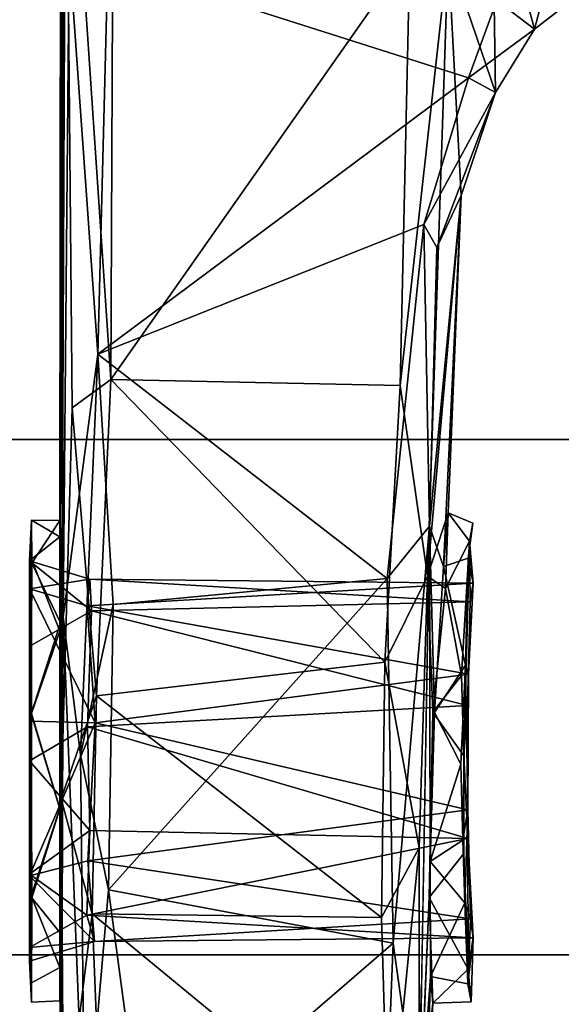
# Model space of a CAD drawing. Units: inches. Extents: x -2 to 169, y -6 to 173.
# Drawn here: x 38 to 39, y 41 to 42 of the extents above; entities that cross this region are included whole.
import ezdxf

# ---------------------------------------------------------------- set-up
doc = ezdxf.new("R2010")
doc.units = ezdxf.units.IN
doc.header["$MEASUREMENT"] = 0
for name, color, linetype in [('SEAT-BASE', 5, 'Continuous'), ('SEAT-CHASSIS', 5, 'Continuous'), ('SEAT-FABRIC', 5, 'Continuous'), ('SEAT-FRAME', 5, 'Continuous')]:
    doc.layers.add(name, color=color, linetype=linetype)

# ---------------------------------------------------------------- blocks, each defined once
blk = doc.blocks.new('1aeron2_b_tlim_arms_posturefitsl_3t')
at = {"layer": 'SEAT-BASE'}
for points in [[(-0.5199, 1.97416, 6.68621), (-0.39896, 1.98358, 6.67462), (-4.02045, 12.79048, 4.17757), (-4.14755, 12.76686, 4.18326)], [(-4.14873, 12.76648, 4.18326), (-4.26544, 12.71088, 4.17757), (-0.84316, 1.83925, 6.67462), (-0.73977, 1.90272, 6.68621)], [(-4.14873, 12.76648, 4.18326), (-0.73977, 1.90272, 6.68621), (-0.5199, 1.97416, 6.68621), (-4.14755, 12.76686, 4.18326)], [(-4.26544, 12.71088, 4.17757), (-4.37464, 12.71216, 4.13891), (-1.04372, 1.70103, 6.6264), (-0.84316, 1.83925, 6.67462)], [(-1.04372, 1.70103, 6.6264), (-4.37464, 12.71216, 4.13891), (-4.32402, 12.23128, 4.20767), (-1.24954, 1.65177, 6.51612)], [(-4.32402, 12.23128, 4.20767), (-3.86783, 10.5115, 4.5256), (-1.32483, 1.78038, 6.44774), (-1.24954, 1.65177, 6.51612)], [(-0.719, 1.15117, 4.30177), (-4.16678, 11.63853, 3.24231), (-4.03825, 11.61388, 3.16155), (-0.67438, 1.1905, 4.18321)], [(-3.33844, 9.57271, 3.98791), (-4.16678, 11.63853, 3.24231), (-0.719, 1.15117, 4.30177), (-0.93187, 1.49334, 5.66218)], [(-4.03825, 11.61388, 3.16155), (-3.91126, 11.63935, 3.10956), (-0.58469, 1.26138, 4.11898), (-0.67438, 1.1905, 4.18321)]]:
    blk.add_3dface(points, dxfattribs=at)
at = {"layer": 'SEAT-CHASSIS'}
for points in [[(-4.30116, 3.83554, 13.97123), (-3.51734, 3.98725, 14.12556), (-3.48641, 4.02302, 14.01703), (-4.28656, 3.86852, 13.85991)], [(-3.72515, 3.89191, 13.40336), (-4.28656, 3.86852, 13.85991), (-3.48641, 4.02302, 14.01703), (-3.11788, 3.89727, 12.86777)], [(-3.52366, 3.88146, 14.17777), (-3.51734, 3.98725, 14.12556), (-4.30116, 3.83554, 13.97123), (-4.16197, 3.75985, 14.05373)]]:
    blk.add_3dface(points, dxfattribs=at)
at = {"layer": 'SEAT-FABRIC'}
for points in [[(-3.79918, -7.91572, 18.42867), (-3.79918, 7.91572, 18.42867), (-4.44275, 7.45737, 18.28992), (-4.44275, -7.45737, 18.28992)], [(-4.94468, -6.92147, 18.14465), (-4.44275, -7.45737, 18.28992), (-4.44275, 7.45737, 18.28992), (-4.94468, 6.92147, 18.14465)], [(-4.94468, -6.92147, 18.14465), (-4.94468, 6.92147, 18.14465), (-5.40259, 6.19041, 17.97537), (-5.40259, -6.19041, 17.97537)]]:
    blk.add_3dface(points, dxfattribs=at)
at = {"layer": 'SEAT-FRAME'}
for points in [[(-4.90096, 5.2196, 17.24974), (-5.23039, 4.40529, 17.14011), (-5.23023, 4.40604, 17.03172), (-4.88501, 5.23253, 17.13314)], [(-5.71784, 4.3977, 17.59181), (-5.4185, 5.21655, 17.68369), (-4.96359, 5.21885, 17.35628), (-5.28234, 4.40529, 17.23985)], [(-5.23039, 4.40529, 17.14011), (-4.90096, 5.2196, 17.24974), (-4.96359, 5.21885, 17.35628), (-5.28234, 4.40529, 17.23985)], [(-4.86759, 4.46841, 15.88153), (-4.95062, 4.46853, 15.75283), (-4.99073, 4.46662, 15.75138)], [(-4.97176, 4.46648, 15.62385), (-4.99073, 4.46662, 15.75138), (-4.95062, 4.46853, 15.75283)], [(-4.97176, 4.46648, 15.62385), (-4.88701, 4.46689, 15.51763), (-4.95681, 4.43901, 15.57979)], [(-4.95681, 4.43901, 15.57979), (-4.88701, 4.46689, 15.51763), (-4.80215, 4.43901, 15.48)], [(-4.93166, 4.40501, 15.75188), (-4.93746, 4.4685, 15.63881), (-4.95062, 4.46853, 15.75283)], [(-4.95062, 4.46853, 15.75283), (-4.86759, 4.46841, 15.88153), (-4.93166, 4.40501, 15.75188)], [(-4.93746, 4.4685, 15.63881), (-4.93166, 4.40501, 15.75188), (-4.90604, 4.41274, 15.61477)], [(-4.90604, 4.41274, 15.61477), (-4.8661, 4.46845, 15.54889), (-4.93746, 4.4685, 15.63881)], [(-4.86759, 4.46841, 15.88153), (-4.8529, 4.41167, 15.86542), (-4.93166, 4.40501, 15.75188)], [(-4.80237, 4.43907, 15.94813), (-4.88899, 4.46617, 15.91362), (-4.92274, 4.43898, 15.88113)], [(-4.8661, 4.46845, 15.54889), (-4.90604, 4.41274, 15.61477), (-4.82346, 4.40953, 15.55054)], [(-4.88899, 4.46617, 15.91362), (-4.80237, 4.43907, 15.94813), (-4.70972, 4.46689, 15.94588)], [(-4.75571, 4.4685, 15.51737), (-4.7094, 4.46642, 15.47871), (-4.88701, 4.46689, 15.51763)], [(-4.7094, 4.46642, 15.47871), (-4.80215, 4.43901, 15.48), (-4.88701, 4.46689, 15.51763)], [(-4.71866, 4.40449, 15.89006), (-4.86759, 4.46841, 15.88153), (-4.71695, 4.46845, 15.90897)], [(-4.8529, 4.41167, 15.86542), (-4.86759, 4.46841, 15.88153), (-4.71866, 4.40449, 15.89006)], [(-4.82346, 4.40953, 15.55054), (-4.75571, 4.4685, 15.51737), (-4.8661, 4.46845, 15.54889)], [(-4.72255, 4.41189, 15.53728), (-4.75571, 4.4685, 15.51737), (-4.82346, 4.40953, 15.55054)], [(-4.62124, 4.43839, 15.91517), (-4.70972, 4.46689, 15.94588), (-4.80237, 4.43907, 15.94813)], [(-4.80215, 4.43901, 15.48), (-4.7094, 4.46642, 15.47871), (-4.6295, 4.43894, 15.50987)], [(-4.75571, 4.4685, 15.51737), (-4.64385, 4.46828, 15.5467), (-4.7094, 4.46642, 15.47871)], [(-4.71866, 4.40449, 15.89006), (-4.71695, 4.46845, 15.90897), (-4.58826, 4.46843, 15.82597)], [(-4.58826, 4.46843, 15.82597), (-4.60465, 4.41219, 15.81199), (-4.71866, 4.40449, 15.89006)], [(-4.56323, 4.46636, 15.85412), (-4.70972, 4.46689, 15.94588), (-4.62124, 4.43839, 15.91517)], [(-4.7094, 4.46642, 15.47871), (-4.64385, 4.46828, 15.5467), (-4.55934, 4.46669, 15.58249)], [(-4.7094, 4.46642, 15.47871), (-4.55934, 4.46669, 15.58249), (-4.6295, 4.43894, 15.50987)], [(-4.56081, 4.46855, 15.67529), (-4.55934, 4.46669, 15.58249), (-4.64385, 4.46828, 15.5467)], [(-4.60949, 4.40795, 15.60966), (-4.56081, 4.46855, 15.67529), (-4.64385, 4.46828, 15.5467)], [(-4.53747, 4.43898, 15.6237), (-4.6295, 4.43894, 15.50987), (-4.55934, 4.46669, 15.58249)], [(-4.62124, 4.43839, 15.91517), (-4.52165, 4.43905, 15.76057), (-4.56323, 4.46636, 15.85412)], [(-4.56081, 4.46855, 15.67529), (-4.60949, 4.40795, 15.60966), (-4.57867, 4.40953, 15.71409)], [(-4.58826, 4.46843, 15.82597), (-4.57867, 4.40953, 15.71409), (-4.60465, 4.41219, 15.81199)], [(-4.58826, 4.46843, 15.82597), (-4.52139, 4.46639, 15.71409), (-4.56081, 4.46855, 15.67529)], [(-4.58826, 4.46843, 15.82597), (-4.56081, 4.46855, 15.67529), (-4.57867, 4.40953, 15.71409)], [(-4.52139, 4.46639, 15.71409), (-4.56323, 4.46636, 15.85412), (-4.52165, 4.43905, 15.76057)], [(-4.55934, 4.46669, 15.58249), (-4.56081, 4.46855, 15.67529), (-4.52139, 4.46639, 15.71409)], [(-4.55934, 4.46669, 15.58249), (-4.52139, 4.46639, 15.71409), (-4.53747, 4.43898, 15.6237)], [(-4.52139, 4.46639, 15.71409), (-4.52165, 4.43905, 15.76057), (-4.53747, 4.43898, 15.6237)], [(-5.1484, 4.41445, 15.93063), (-4.61554, 4.43574, 16.16016), (-5.115, 4.43739, 15.90719)], [(-4.74989, 4.41885, 16.13223), (-4.61554, 4.43574, 16.16016), (-5.1484, 4.41445, 15.93063)], [(-5.13956, 4.39807, 15.47926), (-5.12774, 4.43493, 15.51287), (-4.9045, 4.40725, 15.35552)], [(-4.9045, 4.40725, 15.35552), (-5.12774, 4.43493, 15.51287), (-4.79263, 4.43764, 15.35636)], [(-4.61554, 4.43574, 16.16016), (-4.80237, 4.43907, 15.94813), (-5.115, 4.43739, 15.90719)], [(-4.9045, 4.40725, 15.35552), (-4.79263, 4.43764, 15.35636), (-4.69239, 4.40304, 15.27829)], [(-4.61554, 4.43574, 16.16016), (-4.62124, 4.43839, 15.91517), (-4.80237, 4.43907, 15.94813)], [(-4.79263, 4.43764, 15.35636), (-4.80215, 4.43901, 15.48), (-4.6295, 4.43894, 15.50987)], [(-4.79263, 4.43764, 15.35636), (-4.6295, 4.43894, 15.50987), (-3.73524, 4.43311, 15.24149)], [(-3.73524, 4.43311, 15.24149), (-4.41168, 4.42696, 15.24723), (-4.79263, 4.43764, 15.35636)], [(-4.79263, 4.43764, 15.35636), (-4.41168, 4.42696, 15.24723), (-4.69239, 4.40304, 15.27829)], [(-4.74989, 4.41885, 16.13223), (-4.35943, 4.40192, 16.27196), (-4.61554, 4.43574, 16.16016)], [(-3.73524, 4.43311, 15.24149), (-4.6295, 4.43894, 15.50987), (-4.53747, 4.43898, 15.6237)], [(-3.65691, 4.43799, 16.3089), (-4.52165, 4.43905, 15.76057), (-4.62124, 4.43839, 15.91517)], [(-4.61554, 4.43574, 16.16016), (-3.65691, 4.43799, 16.3089), (-4.62124, 4.43839, 15.91517)], [(-3.65691, 4.43799, 16.3089), (-4.61554, 4.43574, 16.16016), (-3.96749, 4.42973, 16.32619)], [(-4.61554, 4.43574, 16.16016), (-4.35943, 4.40192, 16.27196), (-3.96749, 4.42973, 16.32619)], [(-4.53747, 4.43898, 15.6237), (-4.52165, 4.43905, 15.76057), (-3.73524, 4.43311, 15.24149)], [(-3.73524, 4.43311, 15.24149), (-4.52165, 4.43905, 15.76057), (-3.65691, 4.43799, 16.3089)], [(-3.73524, 4.43311, 15.24149), (-4.38415, 4.38923, 15.22095), (-4.41168, 4.42696, 15.24723)], [(-3.73524, 4.43311, 15.24149), (-3.72783, 4.38629, 15.21208), (-4.38415, 4.38923, 15.22095)], [(-4.41168, 4.42696, 15.24723), (-4.38415, 4.38923, 15.22095), (-4.69239, 4.40304, 15.27829)], [(-4.35943, 4.40192, 16.27196), (-3.97852, 4.39223, 16.35339), (-3.96749, 4.42973, 16.32619)], [(-4.74989, 4.41885, 16.13223), (-5.1484, 4.41445, 15.93063), (-4.88111, 4.39154, 16.08804)], [(-5.1484, 4.41445, 15.93063), (-5.14213, 4.3565, 15.95321), (-4.88111, 4.39154, 16.08804)], [(-4.90604, 4.41274, 15.61477), (-4.93166, 4.40501, 15.75188), (-4.92787, 4.03609, 15.66116)], [(-4.90958, 4.03858, 15.80418), (-4.93166, 4.40501, 15.75188), (-4.8529, 4.41167, 15.86542)], [(-4.90604, 4.41274, 15.61477), (-4.92787, 4.03609, 15.66116), (-4.83143, 4.0412, 15.55256)], [(-4.8529, 4.41167, 15.86542), (-4.80349, 4.04141, 15.88592), (-4.90958, 4.03858, 15.80418)], [(-4.83143, 4.0412, 15.55256), (-4.82346, 4.40953, 15.55054), (-4.90604, 4.41274, 15.61477)], [(-4.88111, 4.39154, 16.08804), (-4.60333, 4.38695, 16.20258), (-4.74989, 4.41885, 16.13223)], [(-4.71866, 4.40449, 15.89006), (-4.80349, 4.04141, 15.88592), (-4.8529, 4.41167, 15.86542)], [(-4.82346, 4.40953, 15.55054), (-4.83143, 4.0412, 15.55256), (-4.72255, 4.41189, 15.53728)], [(-4.72255, 4.41189, 15.53728), (-4.83143, 4.0412, 15.55256), (-4.70177, 4.0416, 15.54414)], [(-4.35943, 4.40192, 16.27196), (-4.74989, 4.41885, 16.13223), (-4.60333, 4.38695, 16.20258)], [(-4.72255, 4.41189, 15.53728), (-4.70177, 4.0416, 15.54414), (-4.60949, 4.40795, 15.60966)], [(-4.60465, 4.41219, 15.81199), (-4.67125, 4.04067, 15.87121), (-4.71866, 4.40449, 15.89006)], [(-4.60465, 4.41219, 15.81199), (-4.58264, 4.03596, 15.76109), (-4.67125, 4.04067, 15.87121)], [(-4.58264, 4.03596, 15.76109), (-4.60465, 4.41219, 15.81199), (-4.57867, 4.40953, 15.71409)], [(-5.14219, 4.11872, 15.4805), (-4.9045, 4.40725, 15.35552), (-4.90817, 4.12558, 15.35285)], [(-4.9045, 4.40725, 15.35552), (-5.14219, 4.11872, 15.4805), (-5.13956, 4.39807, 15.47926)], [(-4.93166, 4.40501, 15.75188), (-4.90958, 4.03858, 15.80418), (-4.92787, 4.03609, 15.66116)], [(-4.9045, 4.40725, 15.35552), (-4.69239, 4.40304, 15.27829), (-4.90817, 4.12558, 15.35285)], [(-4.65957, 4.12212, 15.26524), (-4.90817, 4.12558, 15.35285), (-4.69239, 4.40304, 15.27829)], [(-4.80349, 4.04141, 15.88592), (-4.71866, 4.40449, 15.89006), (-4.67125, 4.04067, 15.87121)], [(-4.70177, 4.0416, 15.54414), (-4.6008, 4.03905, 15.62603), (-4.60949, 4.40795, 15.60966)], [(-4.38415, 4.38923, 15.22095), (-4.65957, 4.12212, 15.26524), (-4.69239, 4.40304, 15.27829)], [(-4.6008, 4.03905, 15.62603), (-4.57867, 4.40953, 15.71409), (-4.60949, 4.40795, 15.60966)], [(-4.57802, 4.11993, 16.21405), (-4.35943, 4.40192, 16.27196), (-4.60333, 4.38695, 16.20258)], [(-4.6008, 4.03905, 15.62603), (-4.58264, 4.03596, 15.76109), (-4.57867, 4.40953, 15.71409)], [(-4.35943, 4.40192, 16.27196), (-4.57802, 4.11993, 16.21405), (-4.23317, 4.08412, 16.29895)], [(-4.09049, 4.04061, 16.33134), (-4.35943, 4.40192, 16.27196), (-4.23317, 4.08412, 16.29895)], [(-3.97852, 4.39223, 16.35339), (-4.35943, 4.40192, 16.27196), (-4.09049, 4.04061, 16.33134)], [(-3.97852, 4.39223, 16.35339), (-4.09049, 4.04061, 16.33134), (-4.01506, 4.01294, 16.34935)], [(-4.88111, 4.39154, 16.08804), (-5.14213, 4.3565, 15.95321), (-4.93318, 4.11403, 16.06088)], [(-4.93318, 4.11403, 16.06088), (-4.57802, 4.11993, 16.21405), (-4.88111, 4.39154, 16.08804)], [(-4.60333, 4.38695, 16.20258), (-4.88111, 4.39154, 16.08804), (-4.57802, 4.11993, 16.21405)], [(-4.38415, 4.38923, 15.22095), (-4.39021, 4.10713, 15.22356), (-4.65957, 4.12212, 15.26524)], [(-3.96927, 4.09783, 15.21224), (-4.39021, 4.10713, 15.22356), (-4.38415, 4.38923, 15.22095)], [(-4.38415, 4.38923, 15.22095), (-3.72783, 4.38629, 15.21208), (-3.96927, 4.09783, 15.21224)], [(-5.14213, 4.3565, 15.95321), (-5.14642, 4.12261, 15.94466), (-4.93318, 4.11403, 16.06088)], [(-5.14219, 4.11872, 15.4805), (-4.90817, 4.12558, 15.35285), (-4.84051, 4.08879, 15.35101)], [(-4.65957, 4.12212, 15.26524), (-4.84051, 4.08879, 15.35101), (-4.90817, 4.12558, 15.35285)], [(-4.93318, 4.11403, 16.06088), (-5.14642, 4.12261, 15.94466), (-5.11515, 4.08868, 15.92913)], [(-5.11067, 4.08844, 15.50171), (-5.14219, 4.11872, 15.4805), (-4.84051, 4.08879, 15.35101)], [(-4.52718, 4.07873, 16.20077), (-4.93318, 4.11403, 16.06088), (-5.11515, 4.08868, 15.92913)], [(-4.57802, 4.11993, 16.21405), (-4.93318, 4.11403, 16.06088), (-4.52718, 4.07873, 16.20077)], [(-4.57574, 4.08063, 15.27868), (-4.84051, 4.08879, 15.35101), (-4.65957, 4.12212, 15.26524)], [(-4.57574, 4.08063, 15.27868), (-4.65957, 4.12212, 15.26524), (-4.39021, 4.10713, 15.22356)], [(-4.57802, 4.11993, 16.21405), (-4.52718, 4.07873, 16.20077), (-4.23317, 4.08412, 16.29895)], [(-4.57574, 4.08063, 15.27868), (-4.39021, 4.10713, 15.22356), (-3.96935, 4.06057, 15.2379)], [(-4.39021, 4.10713, 15.22356), (-3.96927, 4.09783, 15.21224), (-3.96935, 4.06057, 15.2379)], [(-5.11515, 4.08868, 15.92913), (-5.12859, 4.08279, 15.71758), (-4.96579, 4.07769, 15.82797)], [(-4.9916, 4.07541, 15.66274), (-5.12859, 4.08279, 15.71758), (-5.11067, 4.08844, 15.50171)], [(-5.11067, 4.08844, 15.50171), (-4.88879, 4.07891, 15.51605), (-4.9916, 4.07541, 15.66274)], [(-4.96579, 4.07769, 15.82797), (-5.12859, 4.08279, 15.71758), (-4.9916, 4.07541, 15.66274)], [(-4.9916, 4.07541, 15.66274), (-4.88879, 4.07891, 15.51605), (-4.95865, 4.04104, 15.58565)], [(-4.97266, 4.04122, 15.8092), (-4.8939, 4.04424, 15.90509), (-4.96579, 4.07769, 15.82797)], [(-4.8939, 4.04424, 15.90509), (-4.85357, 4.07797, 15.93194), (-4.96579, 4.07769, 15.82797)], [(-4.84584, 4.04519, 15.49702), (-4.95865, 4.04104, 15.58565), (-4.88879, 4.07891, 15.51605)], [(-4.8939, 4.04424, 15.90509), (-4.83276, 4.04625, 15.93711), (-4.85357, 4.07797, 15.93194)], [(-4.85357, 4.07797, 15.93194), (-4.70844, 4.07368, 15.94768), (-4.52718, 4.07873, 16.20077)], [(-4.83276, 4.04625, 15.93711), (-4.75873, 4.04813, 15.94952), (-4.85357, 4.07797, 15.93194)], [(-4.70844, 4.07368, 15.94768), (-4.85357, 4.07797, 15.93194), (-4.75873, 4.04813, 15.94952)], [(-4.70844, 4.07368, 15.94768), (-4.56638, 4.06503, 15.86151), (-4.52718, 4.07873, 16.20077)], [(-4.57574, 4.08063, 15.27868), (-4.58777, 4.06309, 15.54425), (-4.70808, 4.07525, 15.47558)], [(-4.58777, 4.06309, 15.54425), (-4.57574, 4.08063, 15.27868), (-4.51398, 4.06029, 15.68881)], [(-4.57574, 4.08063, 15.27868), (-4.20494, 4.04769, 15.76952), (-4.51398, 4.06029, 15.68881)], [(-4.57574, 4.08063, 15.27868), (-3.96935, 4.06057, 15.2379), (-4.20494, 4.04769, 15.76952)], [(-4.52718, 4.07873, 16.20077), (-4.56638, 4.06503, 15.86151), (-4.20494, 4.04769, 15.76952)], [(-4.23317, 4.08412, 16.29895), (-4.52718, 4.07873, 16.20077), (-4.25559, 4.07155, 16.26716)], [(-4.20494, 4.04769, 15.76952), (-4.25559, 4.07155, 16.26716), (-4.52718, 4.07873, 16.20077)], [(-4.25559, 4.07155, 16.26716), (-4.10485, 4.01437, 16.29205), (-4.23317, 4.08412, 16.29895)], [(-4.10485, 4.01437, 16.29205), (-4.09049, 4.04061, 16.33134), (-4.23317, 4.08412, 16.29895)], [(-4.95865, 4.04104, 15.58565), (-4.99034, 4.03818, 15.71458), (-4.9916, 4.07541, 15.66274)], [(-4.75873, 4.04813, 15.94952), (-4.66235, 4.0437, 15.92837), (-4.70844, 4.07368, 15.94768)], [(-4.67251, 4.04739, 15.49283), (-4.75063, 4.04523, 15.4795), (-4.70808, 4.07525, 15.47558)], [(-4.66235, 4.0437, 15.92837), (-4.56638, 4.06503, 15.86151), (-4.70844, 4.07368, 15.94768)], [(-4.58777, 4.06309, 15.54425), (-4.67251, 4.04739, 15.49283), (-4.70808, 4.07525, 15.47558)], [(-4.10485, 4.01437, 16.29205), (-4.25559, 4.07155, 16.26716), (-4.20494, 4.04769, 15.76952)], [(-4.58777, 4.06309, 15.54425), (-4.54176, 4.0397, 15.61253), (-4.67251, 4.04739, 15.49283)], [(-4.66235, 4.0437, 15.92837), (-4.55827, 4.04093, 15.84872), (-4.56638, 4.06503, 15.86151)], [(-4.58777, 4.06309, 15.54425), (-4.51398, 4.06029, 15.68881), (-4.54176, 4.0397, 15.61253)], [(-4.20494, 4.04769, 15.76952), (-4.56638, 4.06503, 15.86151), (-4.51398, 4.06029, 15.68881)], [(-4.52411, 4.03632, 15.73853), (-4.54176, 4.0397, 15.61253), (-4.51398, 4.06029, 15.68881)], [(-3.96935, 4.06057, 15.2379), (-4.10485, 4.01437, 16.29205), (-4.20494, 4.04769, 15.76952)], [(-4.10485, 4.01437, 16.29205), (-3.96935, 4.06057, 15.2379), (-3.89031, 4.01754, 15.23619)], [(-4.66235, 4.0437, 15.92837), (-4.75873, 4.04813, 15.94952), (-4.83276, 4.04625, 15.93711)], [(-4.67251, 4.04739, 15.49283), (-4.54176, 4.0397, 15.61253), (-4.75063, 4.04523, 15.4795)], [(-4.92787, 4.03609, 15.66116), (-4.97266, 4.04122, 15.8092), (-4.99034, 4.03818, 15.71458)], [(-4.92787, 4.03609, 15.66116), (-4.99034, 4.03818, 15.71458), (-4.95865, 4.04104, 15.58565)], [(-4.97266, 4.04122, 15.8092), (-4.90958, 4.03858, 15.80418), (-4.8939, 4.04424, 15.90509)], [(-4.97266, 4.04122, 15.8092), (-4.92787, 4.03609, 15.66116), (-4.90958, 4.03858, 15.80418)], [(-4.95865, 4.04104, 15.58565), (-4.83143, 4.0412, 15.55256), (-4.92787, 4.03609, 15.66116)], [(-4.8939, 4.04424, 15.90509), (-4.90958, 4.03858, 15.80418), (-4.80349, 4.04141, 15.88592)], [(-4.80349, 4.04141, 15.88592), (-4.83276, 4.04625, 15.93711), (-4.8939, 4.04424, 15.90509)], [(-4.66235, 4.0437, 15.92837), (-4.83276, 4.04625, 15.93711), (-4.80349, 4.04141, 15.88592)], [(-4.83143, 4.0412, 15.55256), (-4.75063, 4.04523, 15.4795), (-4.70177, 4.0416, 15.54414)], [(-4.67125, 4.04067, 15.87121), (-4.66235, 4.0437, 15.92837), (-4.80349, 4.04141, 15.88592)], [(-4.58264, 4.03596, 15.76109), (-4.6008, 4.03905, 15.62603), (-4.54176, 4.0397, 15.61253)], [(-4.09049, 4.04061, 16.33134), (-4.10485, 4.01437, 16.29205), (-4.04299, 3.97646, 16.3115)], [(-4.09049, 4.04061, 16.33134), (-4.04299, 3.97646, 16.3115), (-4.01506, 4.01294, 16.34935)], [(-4.04299, 3.97646, 16.3115), (-4.10485, 4.01437, 16.29205), (-3.89031, 4.01754, 15.23619)], [(-3.80131, 3.91299, 15.24172), (-4.04299, 3.97646, 16.3115), (-3.89031, 4.01754, 15.23619)], [(-3.98344, 3.89934, 16.31991), (-4.01506, 4.01294, 16.34935), (-4.04299, 3.97646, 16.3115)], [(-3.80131, 3.91299, 15.24172), (-3.98344, 3.89934, 16.31991), (-4.04299, 3.97646, 16.3115)]]:
    blk.add_3dface(points, dxfattribs=at)
for points, invisible_edges in [([(-4.99073, 4.46662, 15.75138), (-4.88899, 4.46617, 15.91362), (-4.86759, 4.46841, 15.88153)], 2), ([(-4.99073, 4.46662, 15.75138), (-4.97176, 4.46648, 15.62385), (-4.95681, 4.43901, 15.57979)], 12), ([(-4.88899, 4.46617, 15.91362), (-4.99073, 4.46662, 15.75138), (-4.98936, 4.43901, 15.76933)], 12), ([(-4.95681, 4.43901, 15.57979), (-4.98936, 4.43901, 15.76933), (-4.99073, 4.46662, 15.75138)], 12), ([(-4.98936, 4.43901, 15.76933), (-4.92274, 4.43898, 15.88113), (-4.88899, 4.46617, 15.91362)], 12), ([(-4.95062, 4.46853, 15.75283), (-4.93746, 4.4685, 15.63881), (-4.97176, 4.46648, 15.62385)], 2), ([(-4.88701, 4.46689, 15.51763), (-4.97176, 4.46648, 15.62385), (-4.93746, 4.4685, 15.63881)], 2), ([(-4.93746, 4.4685, 15.63881), (-4.8661, 4.46845, 15.54889), (-4.88701, 4.46689, 15.51763)], 2), ([(-4.70972, 4.46689, 15.94588), (-4.86759, 4.46841, 15.88153), (-4.88899, 4.46617, 15.91362)], 2), ([(-4.88701, 4.46689, 15.51763), (-4.8661, 4.46845, 15.54889), (-4.75571, 4.4685, 15.51737)], 1), ([(-4.86759, 4.46841, 15.88153), (-4.70972, 4.46689, 15.94588), (-4.71695, 4.46845, 15.90897)], 2), ([(-4.75571, 4.4685, 15.51737), (-4.72255, 4.41189, 15.53728), (-4.64385, 4.46828, 15.5467)], 2), ([(-4.64385, 4.46828, 15.5467), (-4.72255, 4.41189, 15.53728), (-4.60949, 4.40795, 15.60966)], 1), ([(-4.70972, 4.46689, 15.94588), (-4.58826, 4.46843, 15.82597), (-4.71695, 4.46845, 15.90897)], 12), ([(-4.70972, 4.46689, 15.94588), (-4.56323, 4.46636, 15.85412), (-4.58826, 4.46843, 15.82597)], 2), ([(-4.52139, 4.46639, 15.71409), (-4.58826, 4.46843, 15.82597), (-4.56323, 4.46636, 15.85412)], 2), ([(-4.95681, 4.43901, 15.57979), (-4.80215, 4.43901, 15.48), (-5.12774, 4.43493, 15.51287)], 14), ([(-5.115, 4.43739, 15.90719), (-4.95681, 4.43901, 15.57979), (-5.12774, 4.43493, 15.51287)], 2), ([(-4.80215, 4.43901, 15.48), (-4.79263, 4.43764, 15.35636), (-5.12774, 4.43493, 15.51287)], 12), ([(-5.115, 4.43739, 15.90719), (-4.80237, 4.43907, 15.94813), (-4.92274, 4.43898, 15.88113)], 12), ([(-4.92274, 4.43898, 15.88113), (-4.98936, 4.43901, 15.76933), (-5.115, 4.43739, 15.90719)], 14), ([(-4.95681, 4.43901, 15.57979), (-5.115, 4.43739, 15.90719), (-4.98936, 4.43901, 15.76933)], 2), ([(-4.85357, 4.07797, 15.93194), (-4.52718, 4.07873, 16.20077), (-5.11515, 4.08868, 15.92913)], 12), ([(-5.11515, 4.08868, 15.92913), (-4.96579, 4.07769, 15.82797), (-4.85357, 4.07797, 15.93194)], 12), ([(-4.84051, 4.08879, 15.35101), (-4.88879, 4.07891, 15.51605), (-5.11067, 4.08844, 15.50171)], 1), ([(-4.70808, 4.07525, 15.47558), (-4.88879, 4.07891, 15.51605), (-4.84051, 4.08879, 15.35101)], 14), ([(-4.84051, 4.08879, 15.35101), (-4.57574, 4.08063, 15.27868), (-4.70808, 4.07525, 15.47558)], 12), ([(-4.97266, 4.04122, 15.8092), (-4.96579, 4.07769, 15.82797), (-4.9916, 4.07541, 15.66274)], 12), ([(-4.70808, 4.07525, 15.47558), (-4.84584, 4.04519, 15.49702), (-4.88879, 4.07891, 15.51605)], 1), ([(-4.99034, 4.03818, 15.71458), (-4.97266, 4.04122, 15.8092), (-4.9916, 4.07541, 15.66274)], 2), ([(-4.75063, 4.04523, 15.4795), (-4.84584, 4.04519, 15.49702), (-4.70808, 4.07525, 15.47558)], 2), ([(-4.55827, 4.04093, 15.84872), (-4.51398, 4.06029, 15.68881), (-4.56638, 4.06503, 15.86151)], 1), ([(-4.52411, 4.03632, 15.73853), (-4.51398, 4.06029, 15.68881), (-4.55827, 4.04093, 15.84872)], 2), ([(-4.83143, 4.0412, 15.55256), (-4.95865, 4.04104, 15.58565), (-4.84584, 4.04519, 15.49702)], 12), ([(-4.75063, 4.04523, 15.4795), (-4.83143, 4.0412, 15.55256), (-4.84584, 4.04519, 15.49702)], 2), ([(-4.54176, 4.0397, 15.61253), (-4.70177, 4.0416, 15.54414), (-4.75063, 4.04523, 15.4795)], 1), ([(-4.70177, 4.0416, 15.54414), (-4.54176, 4.0397, 15.61253), (-4.6008, 4.03905, 15.62603)], 1), ([(-4.55827, 4.04093, 15.84872), (-4.66235, 4.0437, 15.92837), (-4.67125, 4.04067, 15.87121)], 12), ([(-4.55827, 4.04093, 15.84872), (-4.67125, 4.04067, 15.87121), (-4.58264, 4.03596, 15.76109)], 1), ([(-4.58264, 4.03596, 15.76109), (-4.52411, 4.03632, 15.73853), (-4.55827, 4.04093, 15.84872)], 1), ([(-4.58264, 4.03596, 15.76109), (-4.54176, 4.0397, 15.61253), (-4.52411, 4.03632, 15.73853)], 12)]:
    blk.add_3dface(points, dxfattribs=dict(at, invisible_edges=invisible_edges))

msp = doc.modelspace()

# ---------------------------------------------------------------- block references
at = {"rotation": 90}
msp.add_blockref('1aeron2_b_tlim_arms_posturefitsl_3t', (42.84776, 46.34058), dxfattribs=at)

doc.saveas('drawing.dxf')
